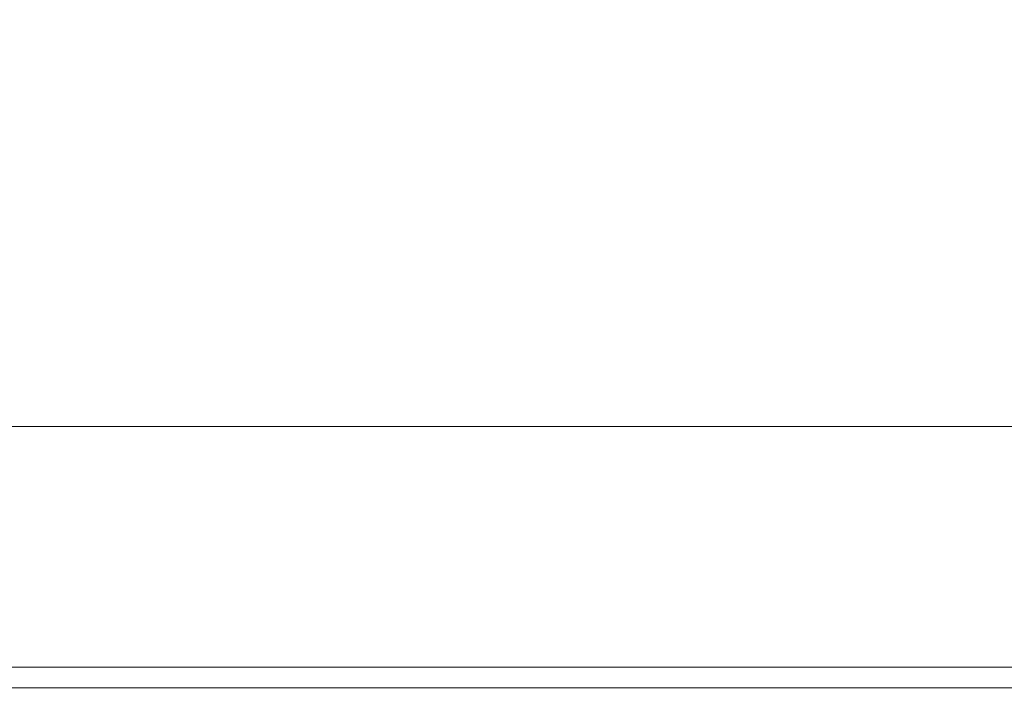
# Model space of a CAD drawing. Units: millimetres. Extents: x 13 to 224, y 13 to 269.
# Drawn here: x 98 to 101, y 169 to 171 of the extents above; entities that cross this region are included whole.
import ezdxf

# ---------------------------------------------------------------- set-up
doc = ezdxf.new("R2010")
doc.units = ezdxf.units.MM
doc.styles.add('SLDTEXTSTYLE2', font='TXT', dxfattribs={"width": 0.75})
doc.dimstyles.new('SLDDIMSTYLE0', dxfattribs={"dimtxt": 3.175, "dimasz": 3.302, "dimexe": 0, "dimexo": 0.0625, "dimgap": 0.79375, "dimtad": 0, "dimtih": 1, "dimtoh": 1, "dimdec": 6, "dimlfac": 18, "dimrnd": 1e-09, "dimzin": 12, "dimdsep": 46, "dimtxsty": 'SLDTEXTSTYLE2', "dimsah": 1, "dimcen": 0.09, "dimadec": 0, "dimazin": 3, "dimtfac": 1, "dimtofl": 0, "dimtmove": 0, "dimatfit": 3, "dimfxl": 1, "dimfrac": 2, "dimtolj": 1, "dimtzin": 12, "dimarcsym": 0})

# ---------------------------------------------------------------- blocks, each defined once
blk = doc.blocks.new('_D_3')
at = {"color": 7, "linetype": 'Continuous', "lineweight": 0, "transparency": 16777216}
for p, q in [((111.8758, 169.5446), (111.8758, 186.87)), ((120.2091, 169.5446), (120.2091, 186.87)), ((111.8758, 183.695), (108.3555, 183.695)), ((120.2091, 183.695), (111.8758, 183.695))]:
    blk.add_line(p, q, dxfattribs=at)
for points in [[(111.8758, 183.695), (115.1778, 183.187), (115.1778, 184.203)], [(120.2091, 183.695), (116.9071, 184.203), (116.9071, 183.187)]]:
    blk.add_solid(points, dxfattribs=at)
at = {"color": 7, "linetype": 'Continuous', "lineweight": 0, "transparency": 16777216, "char_height": 3.175, "attachment_point": 1, "style": 'SLDTEXTSTYLE2'}
for s, insert in [('(TYP)', (98.438, 185.2676)), ('150', (90.2095, 185.2676))]:
    blk.add_mtext(s, dxfattribs=dict(at, insert=insert))

msp = doc.modelspace()

# ---------------------------------------------------------------- linework, layer by layer
at = {"color": 7, "linetype": 'Continuous', "lineweight": 15}
for p, q in [((132.84800419, 170.14104653), (77.0379488, 170.14104653)), ((132.84800419, 169.49686622), (77.0379488, 169.49686622)), ((132.84606414, 169.44131066), (77.03600834, 169.44131066))]:
    msp.add_line(p, q, dxfattribs=at)

# ---------------------------------------------------------------- dimensions: what is measured, and where the dimension line sits
at = {"color": 7, "linetype": 'Continuous', "lineweight": 0}
dim = msp.add_linear_dim(base=(120.20911538, 183.69500232), p1=(111.87578205, 168.27464401), p2=(120.20911538, 168.27464401), text='<> (TYP)', dimstyle='SLDDIMSTYLE0', dxfattribs=at)
dim.commit()
dim.dimension.update_dxf_attribs({"geometry": '_D_3', "text_midpoint": (99.2824739, 183.69500232), "dimtype": 160})

doc.saveas('drawing.dxf')
